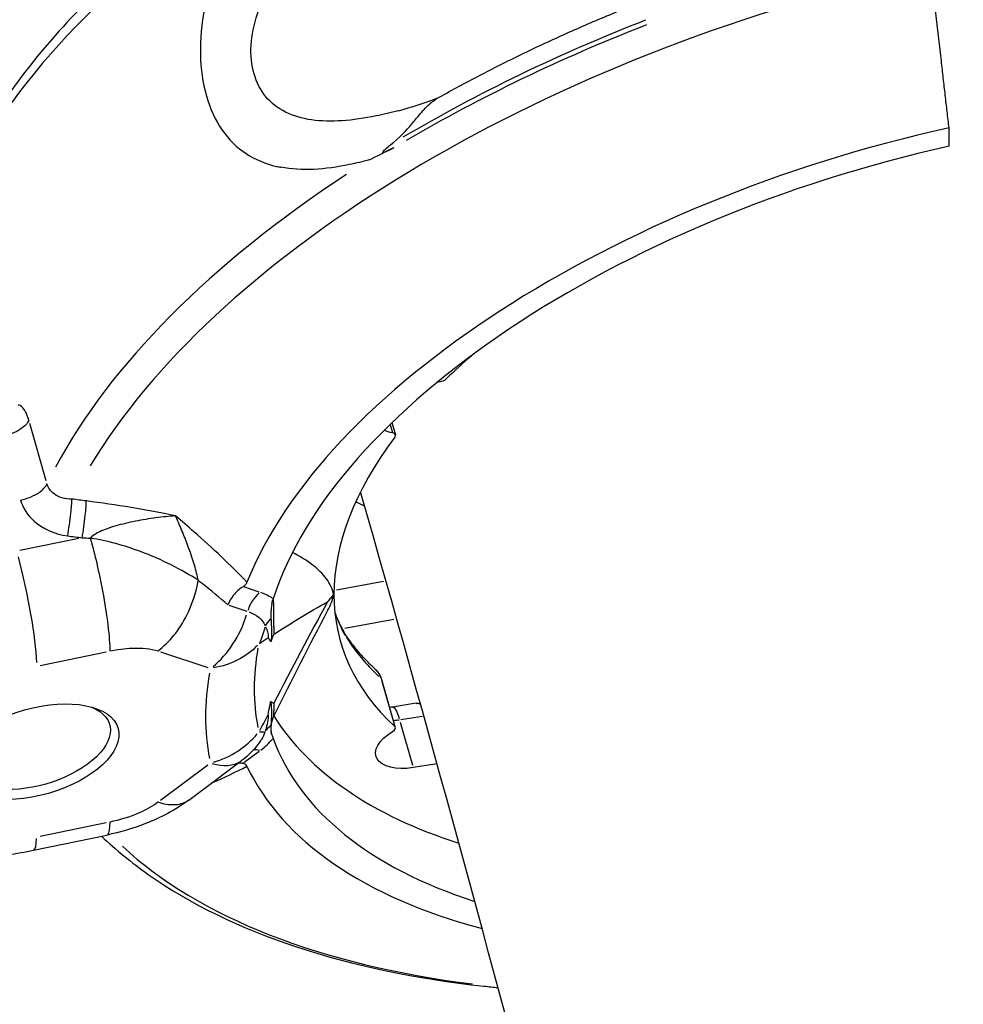
# Model space of a CAD drawing. Units: millimetres. Extents: x 63640 to 93340, y -4121 to 16879.
# Drawn here: x 71881 to 71948, y 584 to 654 of the extents above; entities that cross this region are included whole.
import ezdxf

# ---------------------------------------------------------------- set-up
doc = ezdxf.new("R2010")
doc.units = ezdxf.units.MM
doc.header["$LTSCALE"] = 15
doc.layers.add('P001', color=131, linetype='Continuous')

msp = doc.modelspace()

# ---------------------------------------------------------------- linework, layer by layer
at = {"layer": 'P001', "extrusion": (0, 1, 0)}
for p, q in [((71946.964, 645.071, 3031.505), (71946.965, 646.376, 3031.505)), ((71910.8, 628.386, 3031.505), (71911.109, 628.464, 3031.505)), ((71883.167, 621.429, 3031.505), (71882.013, 625.468, 3031.505)), ((71907.488, 625.385, 3031.505), (71907.645, 624.838, 3031.505)), ((71907.602, 625.535, 3031.505), (71907.848, 624.673, 3031.505)), ((71885.483, 617.349, 3031.505), (71881.303, 616.485, 3031.505)), ((71898.224, 613.557, 3031.505), (71897.146, 613.918, 3031.505)), ((71906.997, 614.301, 3031.505), (71903.692, 613.68, 3031.505)), ((71896.081, 612.638, 3031.505), (71897.339, 612.217, 3031.505)), ((71904.272, 610.995, 3031.505), (71907.736, 611.645, 3031.505)), ((71904.05, 610.953, 3031.505), (71904.051, 610.953, 3031.505)), ((71882.746, 608.376, 3031.505), (71887.409, 609.34, 3031.505)), ((71891.26, 609.342, 3031.505), (71894.599, 608.224, 3031.505)), ((71906.874, 607.372, 3031.505), (71907.842, 603.984, 3031.505)), ((71906.88, 607.27, 3031.505), (71907.751, 604.22, 3031.505)), ((71909.326, 605.694, 3031.505), (71907.653, 605.427, 3031.505)), ((71908.186, 604.366, 3031.505), (71909.058, 601.316, 3031.505)), ((71908.223, 604.549, 3031.505), (71909.765, 604.794, 3031.505)), ((71897.137, 601.5, 3031.505), (71898.217, 602.308, 3031.505)), ((71893.247, 598.848, 3031.505), (71896.956, 601.621, 3031.505)), ((71910.79, 601.415, 3031.505), (71909.106, 601.146, 3031.505)), ((71894.594, 601.329, 3031.505), (71891.257, 598.833, 3031.505)), ((71887.405, 597.243, 3031.505), (71882.742, 596.28, 3031.505)), ((71882.281, 595.309, 3031.505), (71887.461, 596.38, 3031.505))]:
    msp.add_line(p, q, dxfattribs=at)
at = {"layer": 'P001', "extrusion": (1.22465e-16, 0, -1)}
msp.add_arc((-71893.363, 606.426, -3031.505), 6, 213.82294, 233.2118, dxfattribs=at)
at = {"layer": 'P001'}
for centre, major_axis, ratio, start_param, end_param in [((71940.648, 645.472, 3031.505), (65.383, 18.684), 0.511032, 2.120346, 2.682651), ((71947.119, 622.827, 3031.505), (64.216, 18.351), 0.511032, 1.510852, 2.640683), ((71946.645, 624.488, 3031.505), (65.338, 18.671), 0.511032, 1.751521, 2.043829), ((71948.414, 618.297, 3031.505), (51.902, 14.832), 0.511032, 1.453414, 2.765105), ((71948.414, 618.297, 3031.505), (49.518, 14.151), 0.511032, 1.454753, 2.812864), ((71946.685, 624.347, 3031.505), (65.383, 18.684), 0.511032, 2.120341, 2.68265), ((71947.233, 622.43, 3031.505), (43.268, 12.365), 0.511032, 2.315544, 2.383713), ((71911.067, 628.717, 3031.505), (0.481, 0.137), 0.511032, 4.654481, 5.525305), ((71947.233, 622.43, 3031.505), (43.268, 12.365), 0.511032, 2.549394, 3.443443), ((71907.368, 624.536, 3031.505), (0.481, 0.137), 0.511032, -0.592198, 0.797069), ((71941.541, 642.348, 3031.505), (45.191, 12.914), 0.511032, 3.642834, 3.663087), ((71898.756, 611.884, 3031.505), (0.635, 1.897), 0.689336, 0.825756, 1.595219), ((71894.135, 610.435, 3031.505), (5.804, 1.659), 0.511032, 0.392336, 0.627177), ((71893.368, 613.121, 3031.505), (1.904, 5.69), 0.689336, 3.967349, 4.736811), ((71946.264, 625.818, 3031.505), (43.268, 12.365), 0.511032, 3.288257, 3.435275), ((71949.063, 616.024, 3031.505), (54.059, 15.448), 0.511032, 2.894087, 3.098269), ((72117.237, 469.544, 3031.505), (98.116, 299.706), 0.806792, 1.3772, 1.381276), ((71947.233, 622.43, 3031.505), (49.518, 14.151), 0.511032, 3.284906, 3.795575), ((71908.392, 606.159, 3031.505), (2.885, 0.824), 0.511032, 4.335006, 4.47232), ((71893.363, 606.426, 3031.505), (5.861, 1.285), 0.859122, -1.481506, -0.841408), ((71894.636, 605.738, 3031.505), (-4.108, 1.965), 0.158295, 2.714381, 2.962583), ((71900.002, 603.066, 3031.505), (1.562, 0.214), 0.860863, 2.123248, 2.484787), ((71907.361, 603.846, 3031.505), (0.481, 0.137), 0.511032, -1.087417, 0.30185), ((71894.13, 603.74, 3031.505), (5.804, 1.659), 0.511032, -0.91755, -0.68314), ((71948.414, 618.297, 3031.505), (49.518, 14.151), 0.511032, 3.179492, 3.793873), ((71898.749, 600.699, 3031.505), (-1.198, 1.602), 0.513481, -0.619696, -0.291391), ((71948.414, 618.297, 3031.505), (51.902, 14.832), 0.511032, 3.227278, 3.851067), ((71881.066, 601.185, 3031.505), (-1.214, 5.876), 0.124348, 3.168645, 3.655583), ((71947.119, 622.827, 3031.505), (64.216, 18.351), 0.511032, 3.442065, 4.018978)]:
    msp.add_ellipse(centre, major_axis=major_axis, ratio=ratio, start_param=start_param, end_param=end_param, dxfattribs=at)
at = {"layer": 'P001', "extrusion": (1.22465e-16, -2.46519e-32, -1)}
msp.add_ellipse((71946.738, 624.162, 3031.505), major_axis=(65.371, 18.681), ratio=0.511032, start_param=4.242573, end_param=4.531834, dxfattribs=at)
at = {"layer": 'P001', "extrusion": (1.22465e-16, 6.16298e-33, -1)}
msp.add_ellipse((71909.368, 626.438, 3031.505), major_axis=(2.885, 0.824), ratio=0.511032, start_param=2.344524, end_param=2.63057, dxfattribs=at)
at = {"layer": 'P001', "extrusion": (1.22465e-16, 4.46816e-32, -1)}
msp.add_ellipse((71885.308, 574.747, 3031.505), major_axis=(-70.419, 5.226), ratio=0.603232, start_param=1.532236, end_param=1.539595, dxfattribs=at)
at = {"layer": 'P001', "extrusion": (1.22465e-16, -9.24446e-33, -1)}
msp.add_ellipse((71881.07, 613.282, 3031.505), major_axis=(-1.214, 5.876), ratio=0.124348, start_param=1.108294, end_param=2.522011, dxfattribs=at)
at = {"layer": 'P001', "extrusion": (1.22465e-16, 9.86076e-32, -1)}
msp.add_ellipse((71836.94, 603.833, 3031.505), major_axis=(-73.029, 19.503), ratio=0.456497, start_param=2.335566, end_param=2.341141, dxfattribs=at)
at = {"layer": 'P001', "extrusion": (1.22465e-16, -4.31408e-32, -1)}
msp.add_ellipse((71894.298, 609.867, 3031.505), major_axis=(4.353, 1.244), ratio=0.511032, start_param=-0.608881, end_param=-0.044715, dxfattribs=at)
at = {"layer": 'P001', "extrusion": (1.22465e-16, -9.86076e-32, -1)}
msp.add_ellipse((71900.007, 610.712, 3031.505), major_axis=(1.367, 0.984), ratio=0.790194, start_param=4.197856, end_param=4.560507, dxfattribs=at)
at = {"layer": 'P001', "extrusion": (1.22465e-16, -4.62223e-33, -1)}
for centre, major_axis, ratio, start_param, end_param in [((71894.641, 612.469, 3031.505), (-0.491, 4.86), 0.841731, 1.945301, 2.193622), ((71842.696, 611.331, 3031.505), (-56.172, 0.972), 0.149831, 3.053894, 3.139853)]:
    msp.add_ellipse(centre, major_axis=major_axis, ratio=ratio, start_param=start_param, end_param=end_param, dxfattribs=at)
at = {"layer": 'P001', "extrusion": (1.22465e-16, -1.94134e-31, -1)}
msp.add_ellipse((71893.368, 613.121, 3031.505), major_axis=(-5.881, 1.19), ratio=0.830926, start_param=3.630176, end_param=4.270274, dxfattribs=at)
at = {"layer": 'P001', "extrusion": (1.22465e-16, -6.16298e-32, -1)}
msp.add_ellipse((72117.669, 385.945, 3031.505), major_axis=(-237.426, 208.356), ratio=0.524726, start_param=0.143044, end_param=0.147112, dxfattribs=at)
at = {"layer": 'P001', "extrusion": (1.22465e-16, -6.16298e-33, -1)}
msp.add_ellipse((71948.72, 617.227, 3031.505), major_axis=(50.293, 14.372), ratio=0.511032, start_param=3.184916, end_param=3.389098, dxfattribs=at)
at = {"layer": 'P001'}
msp.add_ellipse((71882.485, 602.275, 3031.505), major_axis=(5.769, 1.649), ratio=0.511032, dxfattribs=at)
at = {"layer": 'P001', "extrusion": (1.22465e-16, 6.16298e-32, -1)}
msp.add_ellipse((71882.367, 602.688, 3031.505), major_axis=(5.288, 1.511), ratio=0.511032, start_param=-0.576503, end_param=3.718096, dxfattribs=at)
at = {"layer": 'P001', "extrusion": (1.22465e-16, -1.2326e-32, -1)}
msp.add_ellipse((71841.132, 563.936, 3031.505), major_axis=(57.464, 41.881), ratio=0.132803, start_param=0.095917, end_param=0.180683, dxfattribs=at)
at = {"layer": 'P001', "extrusion": (1.22465e-16, -8.32002e-32, -1)}
msp.add_ellipse((71907.968, 603.452, 3031.505), major_axis=(-0.315, 1.975), ratio=0.198003, start_param=0.051118, end_param=0.971241, dxfattribs=at)
at = {"layer": 'P001', "extrusion": (1.22465e-16, 6.77927e-32, -1)}
msp.add_ellipse((71894.293, 603.172, 3031.505), major_axis=(4.353, 1.244), ratio=0.511032, start_param=0.31597, end_param=0.531462, dxfattribs=at)
at = {"layer": 'P001', "extrusion": (1.22465e-16, 3.08149e-32, -1)}
msp.add_ellipse((71909.361, 602.771, 3031.505), major_axis=(2.885, 0.824), ratio=0.511032, start_param=1.803237, end_param=4.22901, dxfattribs=at)
at = {"layer": 'P001', "extrusion": (1.22465e-16, 0, -1)}
msp.add_ellipse((71893.363, 606.426, 3031.505), major_axis=(-3.593, 4.805), ratio=0.513481, start_param=3.173489, end_param=3.747632, dxfattribs=at)
at = {"layer": 'P001'}
for points, knots in [([(71938.796, 681.833, 3031.505), (71933.313, 680.634, 3031.505), (71927.849, 679.062, 3031.505), (71917.291, 675.268, 3031.505), (71912.199, 673.047, 3031.505), (71902.697, 668.088, 3031.505), (71898.289, 665.351, 3031.505), (71890.424, 659.515, 3031.505), (71886.969, 656.417, 3031.505), (71881.226, 650.025, 3031.505), (71878.937, 646.729, 3031.505), (71877.318, 643.413, 3031.505)], [5.497941, 5.497941, 5.497941, 5.497941, 5.750509, 5.750509, 6.003076, 6.003076, 6.255644, 6.255644, 6.508211, 6.508211, 6.760779, 6.760779, 6.760779, 6.760779]), ([(71908.047, 647.58, 3031.505), (71907.517, 647.441, 3031.505), (71906.995, 647.318, 3031.505), (71906.482, 647.214, 3031.505), (71904.83, 646.878, 3031.505), (71903.275, 646.738, 3031.505), (71901.928, 646.934, 3031.505), (71900.582, 647.129, 3031.505), (71899.443, 647.661, 3031.505), (71898.69, 648.574, 3031.505), (71897.937, 649.486, 3031.505), (71897.569, 650.779, 3031.505), (71897.654, 652.208, 3031.505), (71897.74, 653.637, 3031.505), (71898.277, 655.201, 3031.505), (71899.149, 656.665, 3031.505), (71900.02, 658.13, 3031.505), (71901.224, 659.495, 3031.505), (71902.624, 660.715, 3031.505), (71903.618, 661.581, 3031.505), (71904.711, 662.373, 3031.505), (71905.873, 663.099, 3031.505)], [0.0622786, 0.0622786, 0.0622786, 0.0622786, 0.1105889, 0.1105889, 0.1105889, 0.2663533, 0.2663533, 0.2663533, 0.4221178, 0.4221178, 0.4221178, 0.5778822, 0.5778822, 0.5778822, 0.7336467, 0.7336467, 0.7336467, 0.8894111, 0.8894111, 0.8894111, 1, 1, 1, 1]), ([(71895.489, 658.497, 3031.505), (71895.433, 658.364, 3031.505), (71895.378, 658.231, 3031.505), (71895.325, 658.096, 3031.505), (71894.485, 655.967, 3031.505), (71894.027, 653.686, 3031.505), (71894.069, 651.591, 3031.505), (71894.112, 649.497, 3031.505), (71894.655, 647.589, 3031.505), (71895.602, 646.217, 3031.505), (71896.549, 644.845, 3031.505), (71897.9, 644.009, 3031.505), (71899.453, 643.646, 3031.505), (71899.552, 643.623, 3031.505), (71899.651, 643.602, 3031.505), (71899.751, 643.583, 3031.505)], [0, 0, 0, 0, 0.020171, 0.020171, 0.020171, 0.340024, 0.340024, 0.340024, 0.659877, 0.659877, 0.659877, 0.97973, 0.97973, 0.97973, 1, 1, 1, 1]), ([(71910.773, 648.442, 3031.505), (71911.706, 648.967, 3031.505), (71912.653, 649.482, 3031.505), (71914.576, 650.489, 3031.505), (71915.551, 650.982, 3031.505), (71917.526, 651.945, 3031.505), (71918.526, 652.415, 3031.505), (71920.549, 653.33, 3031.505), (71921.571, 653.775, 3031.505), (71923.636, 654.641, 3031.505), (71924.679, 655.062, 3031.505), (71925.73, 655.469, 3031.505)], [0.225126, 0.225126, 0.225126, 0.225126, 0.2771236, 0.2771236, 0.3291212, 0.3291212, 0.3811187, 0.3811187, 0.4331163, 0.4331163, 0.4851138, 0.4851138, 0.4851138, 0.4851138]), ([(71907.518, 645.186, 3031.505), (71908.129, 645.68, 3031.505), (71908.619, 646.19, 3031.505), (71909.013, 646.654, 3031.505), (71909.179, 646.85, 3031.505), (71909.343, 647.053, 3031.505), (71909.509, 647.253, 3031.505), (71909.627, 647.395, 3031.505), (71909.746, 647.535, 3031.505), (71909.868, 647.67, 3031.505), (71910.101, 647.926, 3031.505), (71910.37, 648.193, 3031.505), (71910.704, 648.397, 3031.505), (71910.725, 648.41, 3031.505), (71910.749, 648.424, 3031.505), (71910.774, 648.438, 3031.505)], [0.0003541, 0.0003541, 0.0003541, 0.0003541, 0.25, 0.25, 0.25, 0.3963585, 0.3963585, 0.3963585, 0.5, 0.5, 0.5, 0.75, 0.75, 0.75, 0.7784054, 0.7784054, 0.7784054, 0.7784054]), ([(71907.71, 644.95, 3031.505), (71907.505, 644.85, 3031.505), (71907.37, 644.787, 3031.505), (71907.304, 644.757, 3031.505), (71907.107, 644.667, 3031.505), (71906.994, 644.629, 3031.505), (71906.966, 644.639, 3031.505), (71906.93, 644.651, 3031.505), (71906.996, 644.734, 3031.505), (71907.166, 644.888, 3031.505), (71907.262, 644.975, 3031.505), (71907.378, 645.073, 3031.505), (71907.515, 645.184, 3031.505)], [0.0211856, 0.0211856, 0.0211856, 0.0211856, 0.25, 0.25, 0.25, 0.5, 0.5, 0.5, 0.75, 0.75, 0.75, 0.9999882, 0.9999882, 0.9999882, 0.9999882]), ([(71905.999, 644.115, 3031.505), (71905.53, 643.987, 3031.505), (71905.066, 643.874, 3031.505), (71904.607, 643.779, 3031.505), (71902.88, 643.418, 3031.505), (71901.23, 643.299, 3031.505), (71899.751, 643.583, 3031.505)], [-1, -1, -1, -1, -0.790162, -0.790162, -0.790162, 0, 0, 0, 0]), ([(71881.949, 625.693, 3031.505), (71881.859, 626.007, 3031.505), (71881.745, 626.271, 3031.505), (71881.62, 626.457, 3031.505), (71881.495, 626.643, 3031.505), (71881.359, 626.752, 3031.505), (71881.229, 626.777, 3031.505), (71881.217, 626.779, 3031.505), (71881.205, 626.78, 3031.505), (71881.193, 626.781, 3031.505)], [0, 0, 0, 0, 0.4780416, 0.4780416, 0.4780416, 0.9560832, 0.9560832, 0.9560832, 0.9999425, 0.9999425, 0.9999425, 0.9999425]), ([(71881.949, 625.693, 3031.505), (71881.849, 625.486, 3031.505), (71881.652, 625.275, 3031.505), (71881.387, 625.09, 3031.505), (71881.034, 624.844, 3031.505), (71880.559, 624.647, 3031.505), (71880.082, 624.548, 3031.505)], [-1, -1, -1, -1, -0.571429, -0.571429, -0.571429, 0, 0, 0, 0]), ([(71881.365, 620.06, 3031.505), (71881.842, 620.159, 3031.505), (71882.316, 620.356, 3031.505), (71882.67, 620.602, 3031.505), (71882.935, 620.786, 3031.505), (71883.132, 620.998, 3031.505), (71883.231, 621.204, 3031.505)], [-1, -1, -1, -1, -0.428571, -0.428571, -0.428571, 0, 0, 0, 0]), ([(71884.99, 620.132, 3031.505), (71884.511, 620.124, 3031.505), (71884.06, 620.252, 3031.505), (71883.733, 620.495, 3031.505), (71883.487, 620.677, 3031.505), (71883.311, 620.925, 3031.505), (71883.231, 621.204, 3031.505)], [0, 0, 0, 0, 0.571429, 0.571429, 0.571429, 1, 1, 1, 1]), ([(71982.599, 211.117, 3031.505), (71979.216, 246.106, 3031.505), (71975.068, 280.902, 3031.505), (71965.233, 350.17, 3031.505), (71959.542, 384.641, 3031.505), (71946.637, 453.084, 3031.505), (71939.423, 487.056, 3031.505), (71923.513, 554.334, 3031.505), (71914.821, 587.641, 3031.505), (71905.387, 620.645, 3031.505)], [3.5249478, 3.5249478, 3.5249478, 3.5249478, 3.565674, 3.565674, 3.6065389, 3.6065389, 3.6474071, 3.6474071, 3.6881432, 3.6881432, 3.6881432, 3.6881432]), ([(71881.365, 620.06, 3031.505), (71881.525, 619.501, 3031.505), (71882.315, 618.283, 3031.505), (71883.8, 617.644, 3031.505), (71884.692, 617.529, 3031.505)], [-0.4735597, -0.4735597, -0.4735597, -0.4735597, -0.2706055, 0, 0, 0, 0]), ([(71884.692, 617.529, 3031.505), (71884.775, 617.996, 3031.505), (71884.92, 619.031, 3031.505), (71884.983, 619.875, 3031.505), (71884.99, 620.132, 3031.505)], [0, 0, 0, 0, 0.571429, 1, 1, 1, 1]), ([(71885.715, 617.397, 3031.505), (71885.798, 617.863, 3031.505), (71885.942, 618.898, 3031.505), (71886.005, 619.741, 3031.505), (71886.012, 619.999, 3031.505)], [0, 0, 0, 0, 0.571429, 1, 1, 1, 1]), ([(71892.313, 618.942, 3031.505), (71892.31, 618.941, 3031.505), (71892.306, 618.941, 3031.505), (71892.303, 618.941, 3031.505), (71891.869, 618.913, 3031.505), (71891.406, 618.867, 3031.505), (71890.93, 618.805, 3031.505), (71890.454, 618.742, 3031.505), (71889.966, 618.662, 3031.505), (71889.486, 618.567, 3031.505), (71889.245, 618.519, 3031.505), (71889.007, 618.467, 3031.505), (71888.774, 618.411, 3031.505), (71888.542, 618.355, 3031.505), (71888.315, 618.296, 3031.505), (71888.099, 618.233, 3031.505), (71887.884, 618.171, 3031.505), (71887.681, 618.106, 3031.505), (71887.491, 618.037, 3031.505), (71887.301, 617.969, 3031.505), (71887.124, 617.897, 3031.505), (71886.968, 617.824, 3031.505), (71886.655, 617.677, 3031.505), (71886.421, 617.523, 3031.505), (71886.292, 617.367, 3031.505)], [0, 0, 0, 0, 0.0016266, 0.0016266, 0.0016266, 0.2013013, 0.2013013, 0.2013013, 0.4009759, 0.4009759, 0.4009759, 0.5008133, 0.5008133, 0.5008133, 0.6006506, 0.6006506, 0.6006506, 0.700488, 0.700488, 0.700488, 0.8003253, 0.8003253, 0.8003253, 0.9999987, 0.9999987, 0.9999987, 0.9999987]), ([(71893.913, 614.395, 3031.505), (71893.852, 614.717, 3031.505), (71893.769, 615.074, 3031.505), (71893.652, 615.463, 3031.505), (71893.546, 615.814, 3031.505), (71893.408, 616.225, 3031.505), (71893.238, 616.688, 3031.505), (71893.22, 616.737, 3031.505), (71893.202, 616.786, 3031.505), (71893.183, 616.835, 3031.505), (71893.052, 617.189, 3031.505), (71892.916, 617.541, 3031.505), (71892.769, 617.887, 3031.505), (71892.614, 618.256, 3031.505), (71892.464, 618.611, 3031.505), (71892.313, 618.942, 3031.505)], [-1, -1, -1, -1, -0.75, -0.75, -0.75, -0.5, -0.5, -0.5, -0.469566, -0.469566, -0.469566, -0.25, -0.25, -0.25, 0, 0, 0, 0]), ([(71886.292, 617.367, 3031.505), (71886.604, 616.255, 3031.505), (71887.117, 614.027, 3031.505), (71887.575, 611.11, 3031.505), (71887.668, 609.857, 3031.505), (71887.668, 609.393, 3031.505)], [0, 0, 0, 0, 0.428571, 0.714286, 1, 1, 1, 1]), ([(71893.913, 614.395, 3031.505), (71892.763, 615.132, 3031.505), (71891.343, 615.854, 3031.505), (71889.829, 616.421, 3031.505), (71888.694, 616.846, 3031.505), (71887.506, 617.183, 3031.505), (71886.292, 617.367, 3031.505)], [0.0000031, 0.0000031, 0.0000031, 0.0000031, 0.5714286, 0.5714286, 0.5714286, 0.9999999, 0.9999999, 0.9999999, 0.9999999]), ([(71903.481, 613.396, 3031.505), (71903.412, 613.789, 3031.505), (71903.221, 614.164, 3031.505), (71902.707, 614.857, 3031.505), (71902.362, 615.19, 3031.505), (71901.563, 615.802, 3031.505), (71901.091, 616.09, 3031.505), (71900.572, 616.351, 3031.505)], [-1.0036613, -1.0036613, -1.0036613, -1.0036613, -0.768382, -0.768382, -0.518701, -0.518701, -0.2604261, -0.2604261, -0.2604261, -0.2604261]), ([(71891.075, 609.404, 3031.505), (71891.475, 609.703, 3031.505), (71891.856, 610.074, 3031.505), (71892.2, 610.499, 3031.505), (71892.544, 610.924, 3031.505), (71892.852, 611.405, 3031.505), (71893.11, 611.92, 3031.505), (71893.498, 612.693, 3031.505), (71893.775, 613.544, 3031.505), (71893.913, 614.395, 3031.505)], [0, 0, 0, 0, 0.285714, 0.285714, 0.285714, 0.571429, 0.571429, 0.571429, 1, 1, 1, 1]), ([(71897.086, 613.938, 3031.505), (71896.924, 613.836, 3031.505), (71896.743, 613.693, 3031.505), (71896.444, 613.376, 3031.505), (71896.339, 613.245, 3031.505), (71896.155, 612.967, 3031.505), (71896.075, 612.82, 3031.505), (71896.012, 612.665, 3031.505), (71896.012, 612.663, 3031.505), (71896.011, 612.661, 3031.505)], [0.0000262, 0.0000262, 0.0000262, 0.0000262, 0.0632733, 0.0632733, 0.1016636, 0.1016636, 0.1399639, 0.1399639, 0.1404694, 0.1404694, 0.1404694, 0.1404694]), ([(71897.086, 613.938, 3031.505), (71897.154, 613.981, 3031.505), (71897.208, 614.028, 3031.505), (71897.302, 614.136, 3031.505), (71897.336, 614.197, 3031.505), (71897.36, 614.256, 3031.505)], [0.00001207, 0.00001207, 0.00001207, 0.00001207, 0.02672577, 0.02672577, 0.05822277, 0.05822277, 0.05822277, 0.05822277]), ([(71903.481, 613.396, 3031.505), (71903.413, 613.307, 3031.505), (71903.344, 613.219, 3031.505), (71903.24, 613.09, 3031.505), (71903.206, 613.048, 3031.505), (71903.127, 612.951, 3031.505), (71903.09, 612.907, 3031.505), (71903.065, 612.877, 3031.505), (71903.064, 612.876, 3031.505), (71903.06, 612.871, 3031.505)], [-0.03875637, -0.03875637, -0.03875637, -0.03875637, -0.02042783, -0.02042783, -0.01158936, -0.01158936, 0, 0, 0.00135977, 0.00135977, 0.00135977, 0.00135977]), ([(71899.113, 612.693, 3031.505), (71899.076, 612.517, 3031.505), (71899.061, 612.326, 3031.505), (71899.051, 611.983, 3031.505), (71899.053, 611.811, 3031.505), (71899.056, 611.653, 3031.505)], [-0.1627897, -0.1627897, -0.1627897, -0.1627897, -0.0789986, -0.0789986, -0.0001345, -0.0001345, -0.0001345, -0.0001345]), ([(71899.113, 612.693, 3031.505), (71899.137, 612.804, 3031.505), (71899.164, 612.912, 3031.505), (71899.2, 613.033, 3031.505), (71899.206, 613.053, 3031.505), (71899.213, 613.074, 3031.505)], [2.40648917, 2.40648917, 2.40648917, 2.40648917, 2.4720095, 2.4720095, 2.48501456, 2.48501456, 2.48501456, 2.48501456]), ([(71899.262, 611.131, 3031.505), (71899.264, 611.291, 3031.505), (71899.265, 611.466, 3031.505), (71899.265, 611.656, 3031.505), (71899.264, 612.086, 3031.505), (71899.255, 612.595, 3031.505), (71899.233, 613.135, 3031.505)], [0, 0, 0, 0, 0.1150298, 0.1150298, 0.1150298, 0.3743155, 0.3743155, 0.3743155, 0.3743155]), ([(71903.571, 612.109, 3031.505), (71903.637, 611.939, 3031.505), (71903.701, 611.779, 3031.505), (71903.872, 611.373, 3031.505), (71903.979, 611.147, 3031.505), (71904.085, 610.947, 3031.505), (71904.11, 610.904, 3031.505), (71904.128, 610.874, 3031.505)], [0.3920078, 0.3920078, 0.3920078, 0.3920078, 0.455138, 0.455138, 0.5674865, 0.5674865, 0.60733, 0.60733, 0.60733, 0.60733]), ([(71899.056, 611.653, 3031.505), (71899.056, 611.652, 3031.505), (71899.059, 611.614, 3031.505), (71899.062, 611.54, 3031.505), (71899.063, 611.502, 3031.505), (71899.065, 611.465, 3031.505), (71899.067, 611.428, 3031.505), (71899.07, 611.354, 3031.505), (71899.074, 611.282, 3031.505), (71899.078, 611.213, 3031.505), (71899.086, 611.064, 3031.505), (71899.092, 610.928, 3031.505), (71899.094, 610.801, 3031.505), (71899.099, 610.504, 3031.505), (71899.08, 610.265, 3031.505), (71899.035, 610.04, 3031.505)], [-0.9993767, -0.9993767, -0.9993767, -0.9993767, -0.9375, -0.9375, -0.9375, -0.875, -0.875, -0.875, -0.75, -0.75, -0.75, -0.5, -0.5, -0.5, -0.0000386, -0.0000386, -0.0000386, -0.0000386]), ([(71906.386, 608.137, 3031.505), (71906.201, 608.31, 3031.505), (71906.023, 608.485, 3031.505), (71905.68, 608.838, 3031.505), (71905.515, 609.017, 3031.505), (71905.201, 609.379, 3031.505), (71905.05, 609.562, 3031.505), (71904.763, 609.931, 3031.505), (71904.627, 610.117, 3031.505), (71904.367, 610.494, 3031.505), (71904.244, 610.684, 3031.505), (71904.128, 610.876, 3031.505)], [5.0757814, 5.0757814, 5.0757814, 5.0757814, 5.1078936, 5.1078936, 5.1400058, 5.1400058, 5.172118, 5.172118, 5.2042301, 5.2042301, 5.2363423, 5.2363423, 5.2363423, 5.2363423]), ([(71899.035, 610.04, 3031.505), (71899.013, 610.098, 3031.505), (71898.988, 610.152, 3031.505), (71898.959, 610.202, 3031.505), (71898.945, 610.226, 3031.505), (71898.93, 610.249, 3031.505), (71898.915, 610.271, 3031.505), (71898.886, 610.312, 3031.505), (71898.867, 610.329, 3031.505), (71898.867, 610.333, 3031.505)], [-1, -1, -1, -1, -0.5, -0.5, -0.5, -0.25, -0.25, -0.25, 0, 0, 0, 0]), ([(71887.668, 609.393, 3031.505), (71888.201, 609.504, 3031.505), (71889.443, 609.665, 3031.505), (71890.572, 609.572, 3031.505), (71891.075, 609.404, 3031.505)], [0.0000001, 0.0000001, 0.0000001, 0.0000001, 0.1646072, 0.3840834, 0.3840834, 0.3840834, 0.3840834]), ([(71906.386, 608.137, 3031.505), (71906.44, 608.087, 3031.505), (71906.491, 608.034, 3031.505), (71906.538, 607.978, 3031.505), (71906.674, 607.816, 3031.505), (71906.777, 607.631, 3031.505), (71906.831, 607.439, 3031.505)], [0.7302775, 0.7302775, 0.7302775, 0.7302775, 0.7996103, 0.7996103, 0.7996103, 0.9999995, 0.9999995, 0.9999995, 0.9999995]), ([(71906.424, 608.102, 3031.505), (71906.557, 607.971, 3031.505), (71906.671, 607.821, 3031.505), (71906.801, 607.575, 3031.505), (71906.838, 607.486, 3031.505), (71906.865, 607.394, 3031.505)], [0.00546676, 0.00546676, 0.00546676, 0.00546676, 0.06286061, 0.06286061, 0.09356593, 0.09356593, 0.09356593, 0.09356593]), ([(71898.863, 604.948, 3031.505), (71898.863, 604.955, 3031.505), (71898.882, 605.033, 3031.505), (71898.911, 605.174, 3031.505), (71898.927, 605.25, 3031.505), (71898.941, 605.324, 3031.505), (71898.955, 605.397, 3031.505), (71898.984, 605.548, 3031.505), (71899.009, 605.692, 3031.505), (71899.032, 605.828, 3031.505)], [-1, -1, -1, -1, -0.75, -0.75, -0.75, -0.5, -0.5, -0.5, 0, 0, 0, 0]), ([(71899.032, 605.828, 3031.505), (71899.073, 605.554, 3031.505), (71899.088, 605.297, 3031.505), (71899.091, 605.064, 3031.505), (71899.094, 604.702, 3031.505), (71899.066, 604.394, 3031.505), (71899.054, 604.116, 3031.505)], [0.0000001, 0.0000001, 0.0000001, 0.0000001, 0.3923174, 0.3923174, 0.3923174, 0.9999983, 0.9999983, 0.9999983, 0.9999983]), ([(71899.25, 605.702, 3031.505), (71899.252, 605.577, 3031.505), (71899.253, 605.463, 3031.505), (71899.254, 605.36, 3031.505), (71899.255, 605.288, 3031.505), (71899.256, 605.222, 3031.505), (71899.257, 605.162, 3031.505)], [-0.9999737, -0.9999737, -0.9999737, -0.9999737, -0.415126, -0.415126, -0.415126, 0, 0, 0, 0]), ([(71909.327, 605.691, 3031.505), (71909.346, 605.694, 3031.505), (71909.365, 605.696, 3031.505), (71909.383, 605.697, 3031.505), (71909.462, 605.699, 3031.505), (71909.541, 605.682, 3031.505), (71909.618, 605.642, 3031.505)], [0.3636721, 0.3636721, 0.3636721, 0.3636721, 0.4015419, 0.4015419, 0.4015419, 0.5616843, 0.5616843, 0.5616843, 0.5616843]), ([(71899.253, 604.801, 3031.505), (71899.162, 604.614, 3031.505), (71899.1, 604.411, 3031.505), (71899.056, 604.108, 3031.505), (71899.048, 604.008, 3031.505), (71899.048, 603.913, 3031.505)], [0, 0, 0, 0, 0.06231518, 0.06231518, 0.09230298, 0.09230298, 0.09230298, 0.09230298]), ([(71899.054, 604.116, 3031.505), (71899.048, 603.987, 3031.505), (71899.045, 603.866, 3031.505), (71899.059, 603.663, 3031.505), (71899.073, 603.567, 3031.505), (71899.106, 603.471, 3031.505)], [-0.1578177, -0.1578177, -0.1578177, -0.1578177, -0.073937, -0.073937, -0.0000257, -0.0000257, -0.0000257, -0.0000257]), ([(71899.104, 603.483, 3031.505), (71899.094, 603.533, 3031.505), (71899.081, 603.598, 3031.505), (71899.064, 603.673, 3031.505), (71899.062, 603.685, 3031.505), (71899.059, 603.697, 3031.505), (71899.056, 603.709, 3031.505)], [0, 0, 0, 0, 0.125, 0.125, 0.125, 0.1445177, 0.1445177, 0.1445177, 0.1445177]), ([(71864.242, 602.425, 3031.505), (71864.544, 601.366, 3031.505), (71865.047, 600.371, 3031.505), (71866.359, 598.586, 3031.505), (71867.184, 597.826, 3031.505), (71869.176, 596.437, 3031.505), (71870.372, 595.905, 3031.505), (71872.869, 595.133, 3031.505), (71874.18, 594.912, 3031.505), (71876.843, 594.719, 3031.505), (71878.196, 594.749, 3031.505), (71880.464, 594.98, 3031.505), (71881.375, 595.122, 3031.505), (71882.281, 595.309, 3031.505)], [0.908346, 0.908346, 0.908346, 0.908346, 1.095858, 1.095858, 1.302712, 1.302712, 1.572735, 1.572735, 1.857859, 1.857859, 2.142984, 2.142984, 2.333968, 2.333968, 2.333968, 2.333968]), ([(71897.35, 601.25, 3031.505), (71897.327, 601.299, 3031.505), (71897.293, 601.345, 3031.505), (71897.199, 601.415, 3031.505), (71897.145, 601.44, 3031.505), (71897.077, 601.455, 3031.505)], [0, 0, 0, 0, 0.03155268, 0.03155268, 0.05830833, 0.05830833, 0.05830833, 0.05830833]), ([(71893.22, 598.828, 3031.505), (71892.31, 598.152, 3031.505), (71891.273, 597.611, 3031.505), (71889.316, 596.844, 3031.505), (71888.397, 596.575, 3031.505), (71887.477, 596.384, 3031.505)], [0.0033449, 0.0033449, 0.0033449, 0.0033449, 0.3541129, 0.3541129, 0.6370141, 0.6370141, 0.6370141, 0.6370141]), ([(71891.071, 598.694, 3031.505), (71890.694, 598.412, 3031.505), (71889.622, 597.827, 3031.505), (71888.375, 597.444, 3031.505), (71887.664, 597.297, 3031.505)], [0, 0, 0, 0, 0.1645836, 0.3840284, 0.3840284, 0.3840284, 0.3840284]), ([(71893.246, 598.847, 3031.505), (71893.201, 598.814, 3031.505), (71892.905, 598.616, 3031.505), (71892.231, 598.434, 3031.505), (71891.472, 598.56, 3031.505), (71891.071, 598.694, 3031.505)], [0.3749803, 0.3749803, 0.3749803, 0.3749803, 0.4285714, 0.7142857, 1, 1, 1, 1]), ([(71887.664, 597.297, 3031.505), (71887.664, 596.833, 3031.505), (71887.617, 596.534, 3031.505), (71887.528, 596.426, 3031.505), (71887.508, 596.401, 3031.505), (71887.486, 596.386, 3031.505), (71887.461, 596.381, 3031.505)], [0, 0, 0, 0, 0.2857143, 0.2857143, 0.2857143, 0.350684, 0.350684, 0.350684, 0.350684]), ([(71887.088, 596.303, 3031.505), (71888.085, 595.342, 3031.505), (71889.184, 594.44, 3031.505), (71893.332, 591.515, 3031.505), (71896.863, 589.801, 3031.505), (71904.854, 587.157, 3031.505), (71909.313, 586.227, 3031.505), (71914.434, 585.665, 3031.505), (71914.764, 585.631, 3031.505), (71915.095, 585.599, 3031.505)], [1.196526, 1.196526, 1.196526, 1.196526, 1.298868, 1.298868, 1.5520483, 1.5520483, 1.8052286, 1.8052286, 1.8225457, 1.8225457, 1.8225457, 1.8225457])]:
    msp.add_open_spline(points, degree=3, knots=knots, dxfattribs=at)
msp.add_rational_spline([(71946.965, 646.376, 3031.505), (71946.387, 651.412, 3031.505), (71945.672, 657.643, 3031.505)], [1, 1.00567434693, 1], degree=2, dxfattribs=at)
for points in [[(71908.064, 647.584, 3031.505), (71908.965, 647.821, 3031.505), (71909.923, 648.141, 3031.505), (71910.902, 648.514, 3031.505)], [(71908.064, 647.584, 3031.505), (71908.058, 647.583, 3031.505), (71908.053, 647.582, 3031.505), (71908.047, 647.58, 3031.505)], [(71905.999, 644.115, 3031.505), (71906.556, 644.386, 3031.505), (71907.146, 644.673, 3031.505), (71907.769, 644.978, 3031.505)], [(71886.012, 619.999, 3031.505), (71885.672, 620.043, 3031.505), (71885.331, 620.088, 3031.505), (71884.99, 620.132, 3031.505)], [(71892.313, 618.942, 3031.505), (71890.229, 619.377, 3031.505), (71888.122, 619.723, 3031.505), (71886.012, 619.999, 3031.505)], [(71893.61, 617.827, 3031.505), (71893.185, 618.201, 3031.505), (71892.753, 618.572, 3031.505), (71892.313, 618.942, 3031.505)], [(71884.692, 617.529, 3031.505), (71885.033, 617.485, 3031.505), (71885.374, 617.441, 3031.505), (71885.715, 617.397, 3031.505)], [(71897.36, 614.256, 3031.505), (71896.198, 615.457, 3031.505), (71894.943, 616.652, 3031.505), (71893.61, 617.827, 3031.505)], [(71896.011, 612.661, 3031.505), (71895.424, 613.164, 3031.505), (71894.82, 613.666, 3031.505), (71894.201, 614.165, 3031.505)], [(71903.061, 612.246, 3031.505), (71903.266, 612.634, 3031.505), (71903.42, 613.027, 3031.505), (71903.481, 613.396, 3031.505)], [(71903.06, 612.871, 3031.505), (71901.764, 610.514, 3031.505), (71900.496, 608.121, 3031.505), (71899.25, 605.702, 3031.505)], [(71899.254, 610.583, 3031.505), (71900.499, 611.38, 3031.505), (71901.765, 612.148, 3031.505), (71903.06, 612.871, 3031.505)], [(71903.061, 612.246, 3031.505), (71901.761, 609.794, 3031.505), (71900.496, 607.313, 3031.505), (71899.256, 604.815, 3031.505)], [(71903.574, 612.081, 3031.505), (71903.826, 611.419, 3031.505), (71904.071, 610.87, 3031.505), (71904.283, 610.519, 3031.505)], [(71899.262, 611.131, 3031.505), (71899.259, 610.931, 3031.505), (71899.257, 610.747, 3031.505), (71899.254, 610.583, 3031.505)], [(71899.254, 610.583, 3031.505), (71899.18, 610.406, 3031.505), (71899.106, 610.225, 3031.505), (71899.035, 610.04, 3031.505)], [(71904.128, 610.874, 3031.505), (71904.195, 610.763, 3031.505), (71904.247, 610.644, 3031.505), (71904.283, 610.519, 3031.505)], [(71906.831, 607.439, 3031.505), (71906.851, 607.421, 3031.505), (71906.864, 607.4, 3031.505), (71906.871, 607.377, 3031.505)], [(71906.871, 607.377, 3031.505), (71906.871, 607.375, 3031.505), (71906.871, 607.374, 3031.505), (71906.872, 607.372, 3031.505)], [(71899.032, 605.828, 3031.505), (71899.102, 605.78, 3031.505), (71899.176, 605.737, 3031.505), (71899.25, 605.702, 3031.505)], [(71909.326, 605.691, 3031.505), (71909.327, 605.691, 3031.505), (71909.327, 605.691, 3031.505), (71909.327, 605.691, 3031.505)], [(71899.253, 604.801, 3031.505), (71899.261, 604.818, 3031.505), (71899.26, 604.946, 3031.505), (71899.257, 605.162, 3031.505)], [(71907.653, 605.427, 3031.505), (71907.581, 605.416, 3031.505), (71907.51, 605.405, 3031.505), (71907.439, 605.396, 3031.505)], [(71898.847, 604.59, 3031.505), (71898.847, 604.591, 3031.505), (71898.847, 604.591, 3031.505), (71898.846, 604.592, 3031.505)], [(71899.253, 604.801, 3031.505), (71899.253, 604.801, 3031.505), (71899.253, 604.801, 3031.505), (71899.253, 604.801, 3031.505)], [(71899.106, 603.471, 3031.505), (71899.135, 603.391, 3031.505), (71899.168, 603.301, 3031.505), (71899.205, 603.198, 3031.505)], [(71896.773, 601.485, 3031.505), (71896.879, 601.488, 3031.505), (71896.981, 601.475, 3031.505), (71897.077, 601.455, 3031.505)], [(71894.902, 600.086, 3031.505), (71895.757, 600.449, 3031.505), (71896.574, 600.836, 3031.505), (71897.35, 601.25, 3031.505)], [(71893.247, 598.848, 3031.505), (71893.247, 598.848, 3031.505), (71893.246, 598.848, 3031.505), (71893.246, 598.847, 3031.505)], [(71887.461, 596.381, 3031.505), (71887.461, 596.381, 3031.505), (71887.461, 596.381, 3031.505), (71887.461, 596.381, 3031.505)]]:
    msp.add_open_spline(points, degree=3, dxfattribs=at)

doc.saveas('drawing.dxf')
